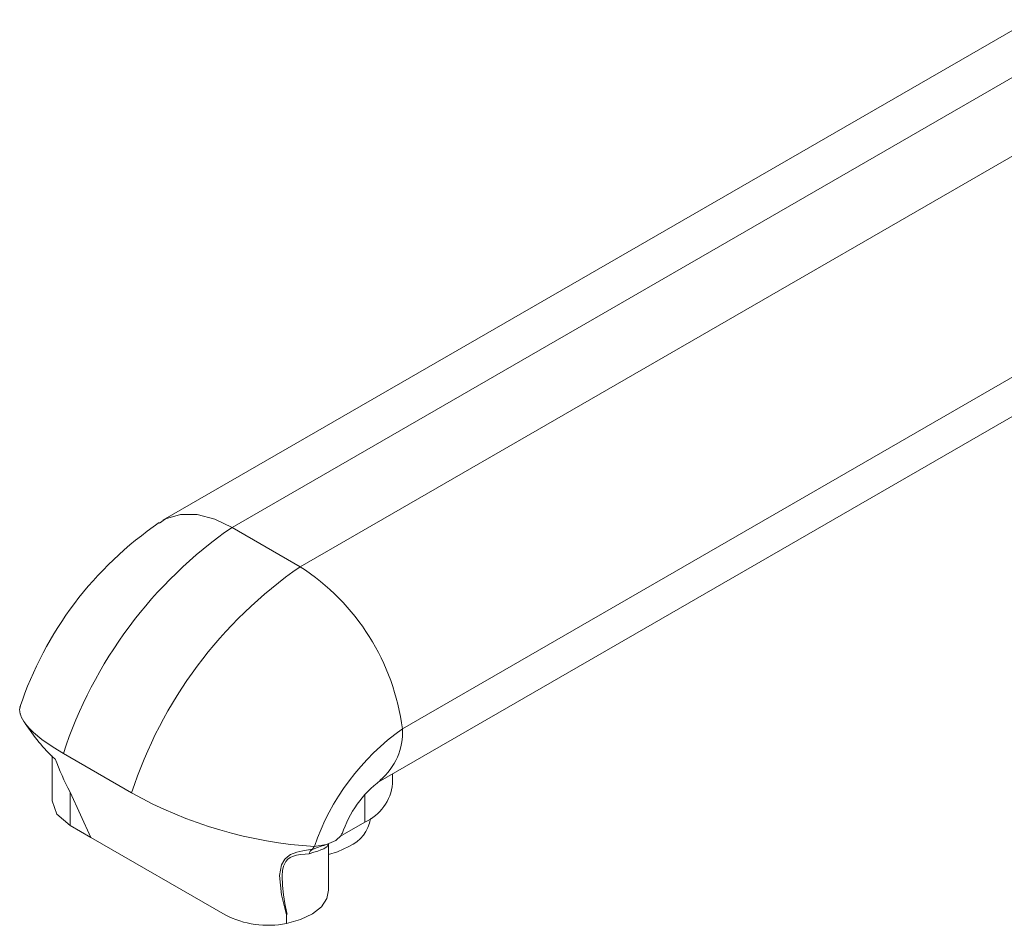
# Model space of a CAD drawing. Units: millimetres. Extents: x 63 to 243, y 38 to 200.
# Drawn here: x 220 to 231, y 182 to 192 of the extents above; entities that cross this region are included whole.
import ezdxf

# ---------------------------------------------------------------- set-up
doc = ezdxf.new("R2010")
doc.units = ezdxf.units.MM

msp = doc.modelspace()

# ---------------------------------------------------------------- linework, layer by layer
at = {"color": 7, "linetype": 'Continuous', "lineweight": 15}
for p, q in [((231.609, 192.4), (221.312, 186.456)), ((222.131, 186.37), (231.996, 192.065)), ((232.805, 191.598), (222.94, 185.904)), ((234.926, 190.197), (224.153, 183.978)), ((223.867, 183.345), (234.08, 189.241)), ((222.131, 186.37), (222.94, 185.904)), ((219.998, 183.659), (219.998, 183.123)), ((224.036, 183.328), (224.036, 183.443)), ((220.209, 183.228), (220.455, 182.688)), ((220.209, 183.228), (220.209, 182.83)), ((220.455, 182.688), (220.209, 182.83)), ((223.412, 182.699), (223.706, 182.869)), ((222.048, 181.769), (220.455, 182.688)), ((223.081, 182.546), (223.084, 182.547)), ((223.108, 182.58), (223.085, 182.548)), ((223.208, 182.589), (223.275, 182.612)), ((223.278, 182.058), (223.278, 182.611)), ((222.778, 181.773), (222.785, 181.776)), ((222.778, 181.667), (222.778, 181.773)), ((222.785, 181.776), (222.782, 181.791))]:
    msp.add_line(p, q, dxfattribs=at)
at = {"color": 8, "linetype": 'Continuous', "lineweight": 15}
msp.add_line((223.706, 182.869), (223.706, 183.193), dxfattribs=at)
at = {"color": 7, "linetype": 'Continuous', "lineweight": 15, "flags": 128}
for points in [[(221.272, 186.421), (221.34, 186.471), (221.519, 186.524), (221.718, 186.522), (221.926, 186.467), (222.131, 186.37)], [(219.62, 184.251), (219.62, 184.25), (219.611, 184.206), (219.612, 184.183), (219.614, 184.171), (219.615, 184.165), (219.616, 184.162), (219.616, 184.16), (219.617, 184.159), (219.617, 184.159), (219.617, 184.159), (219.617, 184.159), (219.617, 184.159), (219.617, 184.159), (219.617, 184.159), (219.617, 184.159), (219.617, 184.159), (219.617, 184.159), (219.617, 184.159), (219.617, 184.159), (219.617, 184.159), (219.617, 184.159), (219.617, 184.159), (219.617, 184.158), (219.617, 184.157), (219.619, 184.152), (219.63, 184.122), (219.661, 184.064), (219.695, 184.019), (219.732, 183.978), (219.774, 183.936), (219.873, 183.853), (220.007, 183.759), (220.13, 183.684)], [(220.938, 183.217), (220.534, 183.45), (220.13, 183.684)], [(220.209, 182.83), (220.053, 182.965), (219.998, 183.124)], [(223.108, 182.58), (223.254, 182.606), (223.362, 182.651), (223.425, 182.712), (223.431, 182.734)], [(222.774, 181.787), (222.72, 182.006), (222.696, 182.237), (222.719, 182.364), (222.758, 182.43), (222.79, 182.46), (222.827, 182.484), (222.902, 182.514), (222.971, 182.53), (223.038, 182.541), (223.065, 182.545), (223.085, 182.548)], [(223.048, 182.495), (223.06, 182.526), (223.081, 182.546)], [(223.085, 182.548), (223.084, 182.547), (223.081, 182.546)], [(223.519, 182.581), (223.384, 182.517), (223.278, 182.484)], [(222.782, 181.791), (222.759, 181.904), (222.743, 182.008), (222.73, 182.119), (222.727, 182.232), (222.732, 182.295), (222.744, 182.347), (222.77, 182.403), (222.792, 182.429), (222.821, 182.449), (222.85, 182.463), (222.898, 182.477), (222.944, 182.484), (222.998, 182.491), (223.048, 182.495)], [(223.276, 182.063), (223.258, 181.965), (223.192, 181.866), (223.085, 181.78), (222.944, 181.712), (222.778, 181.667)], [(222.778, 181.773), (222.776, 181.78), (222.774, 181.787)]]:
    msp.add_lwpolyline(points, dxfattribs=at)
at = {"color": 8, "linetype": 'Continuous', "lineweight": 15, "flags": 128}
msp.add_lwpolyline([(223.048, 182.495), (223.103, 182.512), (223.15, 182.527), (223.187, 182.54), (223.222, 182.555), (223.262, 182.582), (223.277, 182.611)], dxfattribs=at)
at = {"color": 7, "linetype": 'Continuous', "lineweight": 15}
for centre, radius, start, end in [((223.683, 182.885), 4.287, 124.2844, 161.6365), ((225.126, 182.05), 5.257, 124.7285, 161.8957), ((225.935, 181.583), 5.257, 124.7285, 161.8957), ((221.482, 183.64), 2.692, 7.2036, 57.2039), ((221.598, 185.288), 2.29, 212.9359, 226.6989), ((225.788, 181.667), 2.831, 125.2908, 161.1932), ((223.425, 183.931), 0.729, 309.5193, 3.6922), ((222.86, 184.644), 3.005, 199.855, 208.1171), ((224.7, 182.305), 1.333, 127.3643, 161.3514), ((223.474, 183.384), 0.565, 294.3332, 354.3467), ((223.429, 187.686), 5.116, 240.8714, 266.4118), ((223.342, 182.983), 0.439, 293.8017, 350.9416), ((222.558, 182.757), 1.112, 242.7001, 281.405), ((222.835, 181.645), 0.155, 109.893, 113.1173)]:
    msp.add_arc(centre, radius, start, end, dxfattribs=at)
at = {"color": 8, "linetype": 'Continuous', "lineweight": 15}
msp.add_arc((221.093, 188.118), 5.917, 289.6719, 290.9333, dxfattribs=at)

doc.saveas('drawing.dxf')
